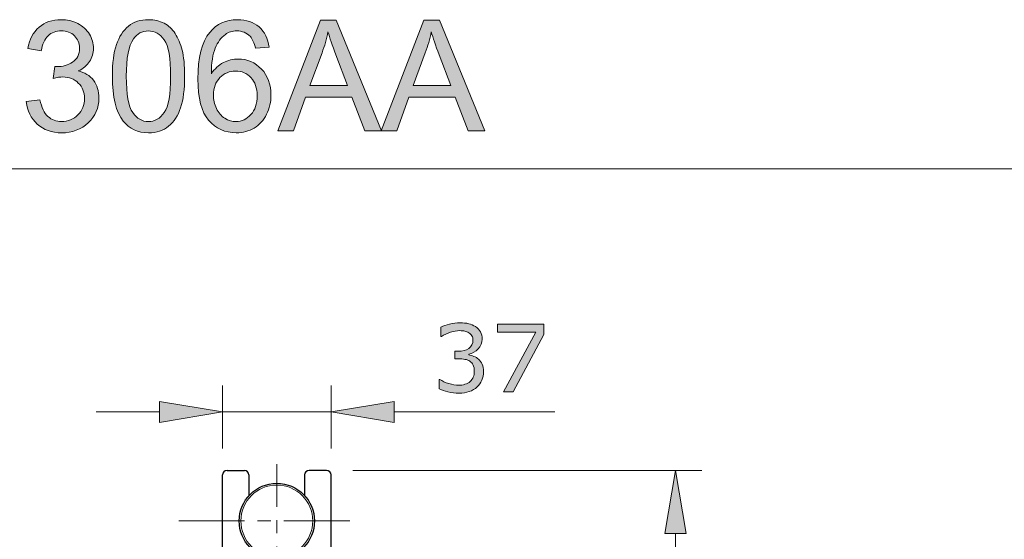
# Model space of a CAD drawing. Units: inches. Extents: x 5 to 63, y -10.4 to 62.3.
# Drawn here: x 15.3 to 34, y 52.4 to 62.3 of the extents above; entities that cross this region are included whole.
import ezdxf

# ---------------------------------------------------------------- set-up
doc = ezdxf.new("R2010")
doc.units = ezdxf.units.IN
doc.header["$MEASUREMENT"] = 0
doc.linetypes.add('CENTER', pattern=[2, 1.25, -0.25, 0.25, -0.25])
for name, color, linetype, lineweight in [('BENDA', 7, 'Continuous', 30), ('BIDANG', 7, 'Continuous', 13), ('center', 7, 'CENTER', 13), ('UKUR', 7, 'Continuous', 13)]:
    doc.layers.add(name, color=color, linetype=linetype, lineweight=lineweight)

msp = doc.modelspace()

# ---------------------------------------------------------------- hatches: boundary and pattern name
at = {"layer": 'UKUR'}
h = msp.add_hatch(color=256, dxfattribs=at)
h.dxf.hatch_style = 2
edge = h.paths.add_edge_path()
edge.add_spline(control_points=[(15.461, 60.736), (15.461, 60.736), (15.72, 60.77), (15.72, 60.77), (15.75, 60.624), (15.8, 60.518), (15.871, 60.454), (15.943, 60.389), (16.03, 60.357), (16.132, 60.357), (16.254, 60.357), (16.356, 60.399), (16.44, 60.483), (16.524, 60.567), (16.566, 60.672), (16.566, 60.796), (16.566, 60.915), (16.527, 61.013), (16.449, 61.09), (16.372, 61.167), (16.273, 61.205), (16.154, 61.205), (16.105, 61.205), (16.044, 61.196), (15.971, 61.177), (15.971, 61.177), (16, 61.404), (16, 61.404), (16.017, 61.402), (16.031, 61.401), (16.042, 61.401), (16.152, 61.401), (16.251, 61.429), (16.339, 61.487), (16.427, 61.544), (16.471, 61.633), (16.471, 61.753), (16.471, 61.847), (16.439, 61.926), (16.375, 61.988), (16.311, 62.05), (16.228, 62.081), (16.126, 62.081), (16.026, 62.081), (15.942, 62.05), (15.875, 61.987), (15.808, 61.924), (15.765, 61.829), (15.746, 61.702), (15.746, 61.702), (15.487, 61.748), (15.487, 61.748), (15.519, 61.921), (15.591, 62.056), (15.703, 62.151), (15.815, 62.246), (15.954, 62.294), (16.121, 62.294), (16.236, 62.294), (16.341, 62.269), (16.438, 62.22), (16.535, 62.171), (16.609, 62.103), (16.66, 62.018), (16.711, 61.933), (16.737, 61.843), (16.737, 61.747), (16.737, 61.656), (16.712, 61.573), (16.663, 61.498), (16.615, 61.424), (16.542, 61.364), (16.447, 61.32), (16.571, 61.291), (16.668, 61.232), (16.737, 61.141), (16.806, 61.051), (16.84, 60.938), (16.84, 60.802), (16.84, 60.618), (16.773, 60.462), (16.639, 60.334), (16.505, 60.206), (16.335, 60.143), (16.131, 60.143), (15.946, 60.143), (15.792, 60.198), (15.67, 60.308), (15.548, 60.418), (15.479, 60.561), (15.461, 60.736)], knot_values=[0, 0, 0, 0, 1, 1, 1, 2, 2, 2, 3, 3, 3, 4, 4, 4, 5, 5, 5, 6, 6, 6, 7, 7, 7, 8, 8, 8, 9, 9, 9, 10, 10, 10, 11, 11, 11, 12, 12, 12, 13, 13, 13, 14, 14, 14, 15, 15, 15, 16, 16, 16, 17, 17, 17, 18, 18, 18, 19, 19, 19, 20, 20, 20, 21, 21, 21, 22, 22, 22, 23, 23, 23, 24, 24, 24, 25, 25, 25, 26, 26, 26, 27, 27, 27, 28, 28, 28, 29, 29, 29, 30, 30, 30, 30], degree=3, periodic=0)
h = msp.add_hatch(color=256, dxfattribs=at)
h.dxf.hatch_style = 2
edge = h.paths.add_edge_path()
edge.add_spline(control_points=[(17.096, 61.218), (17.096, 61.467), (17.121, 61.668), (17.173, 61.819), (17.224, 61.971), (17.3, 62.088), (17.401, 62.171), (17.502, 62.253), (17.629, 62.294), (17.782, 62.294), (17.895, 62.294), (17.994, 62.271), (18.08, 62.226), (18.165, 62.18), (18.235, 62.115), (18.291, 62.029), (18.346, 61.943), (18.39, 61.839), (18.421, 61.716), (18.453, 61.593), (18.469, 61.427), (18.469, 61.218), (18.469, 60.971), (18.443, 60.772), (18.393, 60.62), (18.342, 60.468), (18.266, 60.351), (18.165, 60.268), (18.064, 60.185), (17.936, 60.144), (17.782, 60.144), (17.579, 60.144), (17.42, 60.217), (17.304, 60.362), (17.165, 60.538), (17.096, 60.823), (17.096, 61.218)], knot_values=[0, 0, 0, 0, 1, 1, 1, 2, 2, 2, 3, 3, 3, 4, 4, 4, 5, 5, 5, 6, 6, 6, 7, 7, 7, 8, 8, 8, 9, 9, 9, 10, 10, 10, 11, 11, 11, 12, 12, 12, 12], degree=3, periodic=0)
edge = h.paths.add_edge_path()
edge.add_spline(control_points=[(17.361, 61.218), (17.361, 60.873), (17.402, 60.643), (17.483, 60.528), (17.564, 60.414), (17.664, 60.357), (17.782, 60.357), (17.901, 60.357), (18.001, 60.414), (18.082, 60.529), (18.163, 60.644), (18.203, 60.873), (18.203, 61.218), (18.203, 61.565), (18.163, 61.795), (18.082, 61.909), (18.001, 62.023), (17.9, 62.08), (17.779, 62.08), (17.661, 62.08), (17.566, 62.03), (17.495, 61.929), (17.406, 61.801), (17.361, 61.564), (17.361, 61.218)], knot_values=[0, 0, 0, 0, 1, 1, 1, 2, 2, 2, 3, 3, 3, 4, 4, 4, 5, 5, 5, 6, 6, 6, 7, 7, 7, 8, 8, 8, 8], degree=3, periodic=0)
h = msp.add_hatch(color=256, dxfattribs=at)
h.dxf.hatch_style = 2
edge = h.paths.add_edge_path()
edge.add_spline(control_points=[(20.073, 61.77), (20.073, 61.77), (19.816, 61.75), (19.816, 61.75), (19.793, 61.851), (19.76, 61.925), (19.718, 61.971), (19.648, 62.044), (19.562, 62.081), (19.46, 62.081), (19.377, 62.081), (19.305, 62.059), (19.243, 62.012), (19.161, 61.953), (19.097, 61.866), (19.05, 61.753), (19.003, 61.639), (18.979, 61.476), (18.977, 61.266), (19.039, 61.361), (19.115, 61.431), (19.205, 61.477), (19.295, 61.523), (19.39, 61.546), (19.488, 61.546), (19.661, 61.546), (19.807, 61.482), (19.928, 61.355), (20.05, 61.229), (20.11, 61.065), (20.11, 60.863), (20.11, 60.732), (20.082, 60.609), (20.025, 60.495), (19.968, 60.382), (19.889, 60.295), (19.79, 60.234), (19.69, 60.174), (19.577, 60.144), (19.451, 60.144), (19.236, 60.144), (19.06, 60.223), (18.924, 60.382), (18.788, 60.54), (18.72, 60.801), (18.72, 61.165), (18.72, 61.572), (18.795, 61.868), (18.945, 62.053), (19.077, 62.214), (19.253, 62.294), (19.475, 62.294), (19.641, 62.294), (19.777, 62.247), (19.883, 62.155), (19.988, 62.062), (20.052, 61.934), (20.073, 61.77)], knot_values=[0, 0, 0, 0, 1, 1, 1, 2, 2, 2, 3, 3, 3, 4, 4, 4, 5, 5, 5, 6, 6, 6, 7, 7, 7, 8, 8, 8, 9, 9, 9, 10, 10, 10, 11, 11, 11, 12, 12, 12, 13, 13, 13, 14, 14, 14, 15, 15, 15, 16, 16, 16, 17, 17, 17, 18, 18, 18, 19, 19, 19, 19], degree=3, periodic=0)
edge = h.paths.add_edge_path()
edge.add_spline(control_points=[(19.017, 60.862), (19.017, 60.773), (19.036, 60.688), (19.074, 60.606), (19.112, 60.525), (19.165, 60.463), (19.233, 60.42), (19.301, 60.378), (19.372, 60.357), (19.447, 60.357), (19.556, 60.357), (19.65, 60.401), (19.728, 60.489), (19.807, 60.577), (19.846, 60.696), (19.846, 60.848), (19.846, 60.993), (19.807, 61.108), (19.73, 61.192), (19.652, 61.276), (19.554, 61.318), (19.437, 61.318), (19.32, 61.318), (19.221, 61.276), (19.139, 61.192), (19.058, 61.108), (19.017, 60.998), (19.017, 60.862)], knot_values=[0, 0, 0, 0, 1, 1, 1, 2, 2, 2, 3, 3, 3, 4, 4, 4, 5, 5, 5, 6, 6, 6, 7, 7, 7, 8, 8, 8, 9, 9, 9, 9], degree=3, periodic=0)
h = msp.add_hatch(color=256, dxfattribs=at)
h.dxf.hatch_style = 2
h.paths.add_polyline_path([(20.241, 60.18), (21.049, 62.285), (21.349, 62.285), (22.211, 60.18), (21.894, 60.18), (21.648, 60.818), (20.768, 60.818), (20.537, 60.18)])
edge = h.paths.add_edge_path()
edge.add_spline(control_points=[(20.848, 61.044), (20.848, 61.044), (21.562, 61.044), (21.562, 61.044), (21.562, 61.044), (21.342, 61.628), (21.342, 61.628), (21.275, 61.805), (21.225, 61.95), (21.193, 62.064), (21.166, 61.929), (21.128, 61.795), (21.08, 61.662), (21.08, 61.662), (20.848, 61.044), (20.848, 61.044)], knot_values=[0, 0, 0, 0, 1, 1, 1, 2, 2, 2, 3, 3, 3, 4, 4, 4, 5, 5, 5, 5], degree=3, periodic=0)
h = msp.add_hatch(color=256, dxfattribs=at)
h.dxf.hatch_style = 2
h.paths.add_polyline_path([(22.202, 60.18), (23.011, 62.285), (23.311, 62.285), (24.173, 60.18), (23.855, 60.18), (23.61, 60.818), (22.73, 60.818), (22.498, 60.18)])
edge = h.paths.add_edge_path()
edge.add_spline(control_points=[(22.81, 61.044), (22.81, 61.044), (23.524, 61.044), (23.524, 61.044), (23.524, 61.044), (23.304, 61.628), (23.304, 61.628), (23.237, 61.805), (23.187, 61.95), (23.155, 62.064), (23.128, 61.929), (23.09, 61.795), (23.041, 61.662), (23.041, 61.662), (22.81, 61.044), (22.81, 61.044)], knot_values=[0, 0, 0, 0, 1, 1, 1, 2, 2, 2, 3, 3, 3, 4, 4, 4, 5, 5, 5, 5], degree=3, periodic=0)
h = msp.add_hatch(color=256, dxfattribs=at)
h.dxf.hatch_style = 2
edge = h.paths.add_edge_path()
edge.add_spline(control_points=[(24.054, 55.839), (24.081, 55.815), (24.104, 55.784), (24.122, 55.746), (24.14, 55.709), (24.149, 55.661), (24.149, 55.602), (24.149, 55.543), (24.138, 55.489), (24.117, 55.441), (24.095, 55.392), (24.066, 55.349), (24.027, 55.313), (23.984, 55.273), (23.933, 55.243), (23.875, 55.224), (23.817, 55.205), (23.753, 55.195), (23.683, 55.195), (23.612, 55.195), (23.542, 55.204), (23.473, 55.22), (23.404, 55.237), (23.347, 55.256), (23.303, 55.276), (23.303, 55.276), (23.303, 55.456), (23.303, 55.456), (23.303, 55.456), (23.316, 55.456), (23.316, 55.456), (23.365, 55.424), (23.422, 55.397), (23.488, 55.376), (23.554, 55.355), (23.618, 55.344), (23.68, 55.344), (23.716, 55.344), (23.754, 55.35), (23.795, 55.362), (23.836, 55.374), (23.869, 55.392), (23.894, 55.416), (23.921, 55.441), (23.94, 55.469), (23.953, 55.499), (23.966, 55.53), (23.973, 55.568), (23.973, 55.615), (23.973, 55.661), (23.965, 55.699), (23.951, 55.729), (23.936, 55.759), (23.916, 55.783), (23.89, 55.8), (23.864, 55.818), (23.833, 55.83), (23.796, 55.837), (23.759, 55.843), (23.72, 55.846), (23.677, 55.846), (23.677, 55.846), (23.6, 55.846), (23.6, 55.846), (23.6, 55.846), (23.6, 55.99), (23.6, 55.99), (23.6, 55.99), (23.66, 55.99), (23.66, 55.99), (23.747, 55.99), (23.817, 56.008), (23.869, 56.044), (23.921, 56.081), (23.947, 56.134), (23.947, 56.204), (23.947, 56.235), (23.94, 56.262), (23.927, 56.286), (23.914, 56.309), (23.896, 56.328), (23.872, 56.343), (23.847, 56.358), (23.821, 56.368), (23.793, 56.374), (23.764, 56.38), (23.733, 56.382), (23.697, 56.382), (23.642, 56.382), (23.584, 56.373), (23.523, 56.353), (23.461, 56.334), (23.403, 56.306), (23.349, 56.27), (23.349, 56.27), (23.34, 56.27), (23.34, 56.27), (23.34, 56.27), (23.34, 56.451), (23.34, 56.451), (23.381, 56.471), (23.435, 56.489), (23.503, 56.506), (23.572, 56.523), (23.637, 56.532), (23.701, 56.532), (23.764, 56.532), (23.819, 56.526), (23.867, 56.514), (23.914, 56.503), (23.958, 56.484), (23.996, 56.459), (24.037, 56.432), (24.069, 56.398), (24.09, 56.359), (24.111, 56.32), (24.122, 56.275), (24.122, 56.222), (24.122, 56.151), (24.097, 56.089), (24.046, 56.036), (23.996, 55.982), (23.937, 55.949), (23.868, 55.935), (23.868, 55.935), (23.868, 55.923), (23.868, 55.923), (23.896, 55.919), (23.928, 55.909), (23.963, 55.894), (23.999, 55.88), (24.029, 55.862), (24.054, 55.839)], knot_values=[0, 0, 0, 0, 1, 1, 1, 2, 2, 2, 3, 3, 3, 4, 4, 4, 5, 5, 5, 6, 6, 6, 7, 7, 7, 8, 8, 8, 9, 9, 9, 10, 10, 10, 11, 11, 11, 12, 12, 12, 13, 13, 13, 14, 14, 14, 15, 15, 15, 16, 16, 16, 17, 17, 17, 18, 18, 18, 19, 19, 19, 20, 20, 20, 21, 21, 21, 22, 22, 22, 23, 23, 23, 24, 24, 24, 25, 25, 25, 26, 26, 26, 27, 27, 27, 28, 28, 28, 29, 29, 29, 30, 30, 30, 31, 31, 31, 32, 32, 32, 33, 33, 33, 34, 34, 34, 35, 35, 35, 36, 36, 36, 37, 37, 37, 38, 38, 38, 39, 39, 39, 40, 40, 40, 41, 41, 41, 42, 42, 42, 43, 43, 43, 44, 44, 44, 44], degree=3, periodic=0)
h = msp.add_hatch(color=256, dxfattribs=at)
h.dxf.hatch_style = 2
h.paths.add_polyline_path([(25.292, 56.312), (24.711, 55.222), (24.527, 55.222), (25.145, 56.354), (24.414, 56.354), (24.414, 56.505), (25.292, 56.505)])
h = msp.add_hatch(color=256, dxfattribs=at)
h.dxf.hatch_style = 2
h.paths.add_polyline_path([(17.989, 55.037), (17.989, 54.637), (19.189, 54.837)])
h = msp.add_hatch(color=256, dxfattribs=at)
h.dxf.hatch_style = 2
h.paths.add_polyline_path([(22.451, 55.037), (22.451, 54.637), (21.251, 54.837)])
h = msp.add_hatch(color=256, dxfattribs=at)
h.dxf.hatch_style = 2
h.paths.add_polyline_path([(27.596, 52.526), (27.996, 52.526), (27.796, 53.726)])

# ---------------------------------------------------------------- linework, layer by layer
at = {"layer": 'BENDA'}
for p, q in [((19.274, 53.726), (19.606, 53.726)), ((21.166, 53.726), (20.834, 53.726)), ((19.189, 49.805), (19.189, 53.641)), ((19.691, 53.641), (19.691, 53.244)), ((20.749, 53.641), (20.749, 53.244)), ((21.251, 49.805), (21.251, 53.641))]:
    msp.add_line(p, q, dxfattribs=at)
for points in [[(19.274, 53.726), (19.227, 53.726), (19.189, 53.688), (19.189, 53.641)], [(19.691, 53.641), (19.691, 53.688), (19.653, 53.726), (19.606, 53.726)], [(20.834, 53.726), (20.787, 53.726), (20.749, 53.688), (20.749, 53.641)], [(21.251, 53.641), (21.251, 53.688), (21.213, 53.726), (21.166, 53.726)]]:
    msp.add_open_spline(points, degree=3, dxfattribs=at)
msp.add_open_spline([(20.936, 52.764), (20.936, 53.16), (20.616, 53.48), (20.22, 53.48), (19.825, 53.48), (19.505, 53.16), (19.505, 52.764), (19.505, 52.369), (19.825, 52.049), (20.22, 52.049), (20.616, 52.049), (20.936, 52.369), (20.936, 52.764), (20.936, 52.764), (20.936, 52.764), (20.936, 52.764)], degree=3, knots=[0, 0, 0, 0, 1, 1, 1, 2, 2, 2, 3, 3, 3, 4, 4, 4, 5, 5, 5, 5], dxfattribs=at)
at = {"layer": 'BIDANG'}
msp.add_line((5.043, 59.46), (63.043, 59.46), dxfattribs=at)
msp.add_open_spline([(20.904, 52.764), (20.904, 53.142), (20.598, 53.448), (20.22, 53.448), (19.843, 53.448), (19.537, 53.142), (19.537, 52.764), (19.537, 52.387), (19.843, 52.081), (20.22, 52.081), (20.598, 52.081), (20.904, 52.387), (20.904, 52.764), (20.904, 52.764), (20.904, 52.764), (20.904, 52.764)], degree=3, knots=[0, 0, 0, 0, 1, 1, 1, 2, 2, 2, 3, 3, 3, 4, 4, 4, 5, 5, 5, 5], dxfattribs=at)
at = {"layer": 'center'}
for p, q in [((20.22, 33.031), (20.22, 53.844)), ((21.606, 52.764), (18.2, 52.764))]:
    msp.add_line(p, q, dxfattribs=at)
at = {"layer": 'UKUR'}
for p, q in [((20.241, 60.18), (21.049, 62.285)), ((21.049, 62.285), (21.349, 62.285)), ((21.349, 62.285), (22.211, 60.18)), ((22.202, 60.18), (23.011, 62.285)), ((23.011, 62.285), (23.311, 62.285)), ((23.311, 62.285), (24.173, 60.18)), ((20.768, 60.818), (20.537, 60.18)), ((21.648, 60.818), (20.768, 60.818)), ((21.894, 60.18), (21.648, 60.818)), ((22.73, 60.818), (22.498, 60.18)), ((23.61, 60.818), (22.73, 60.818)), ((23.855, 60.18), (23.61, 60.818)), ((20.537, 60.18), (20.241, 60.18)), ((22.211, 60.18), (21.894, 60.18)), ((22.498, 60.18), (22.202, 60.18)), ((24.173, 60.18), (23.855, 60.18)), ((24.414, 56.354), (24.414, 56.505)), ((24.414, 56.505), (25.292, 56.505)), ((25.292, 56.505), (25.292, 56.312)), ((25.145, 56.354), (24.414, 56.354)), ((24.527, 55.222), (25.145, 56.354)), ((25.292, 56.312), (24.711, 55.222)), ((19.189, 54.141), (19.189, 55.337)), ((21.251, 54.141), (21.251, 55.337)), ((24.711, 55.222), (24.527, 55.222)), ((17.989, 55.037), (17.989, 54.637)), ((19.189, 54.837), (17.989, 55.037)), ((21.251, 54.837), (22.451, 55.037)), ((22.451, 55.037), (22.451, 54.637)), ((17.989, 54.837), (16.789, 54.837)), ((17.989, 54.637), (19.189, 54.837)), ((19.189, 54.837), (21.251, 54.837)), ((22.451, 54.637), (21.251, 54.837)), ((21.251, 54.837), (21.251, 54.837)), ((22.451, 54.837), (25.5, 54.837)), ((20.22, 53.844), (20.22, 53.844)), ((20.22, 53.844), (20.22, 53.844)), ((21.166, 53.726), (21.166, 53.726)), ((21.666, 53.726), (28.296, 53.726)), ((27.796, 53.726), (27.596, 52.526)), ((27.996, 52.526), (27.796, 53.726)), ((19.189, 53.64), (19.189, 53.64)), ((21.251, 53.641), (21.251, 53.641)), ((27.596, 52.526), (27.996, 52.526)), ((27.796, 52.526), (27.796, 49.819))]:
    msp.add_line(p, q, dxfattribs=at)
for points in [[(15.487, 61.748), (15.519, 61.921), (15.591, 62.056), (15.703, 62.151)], [(16.438, 62.22), (16.535, 62.171), (16.609, 62.103), (16.66, 62.018)], [(17.173, 61.819), (17.224, 61.971), (17.3, 62.088), (17.401, 62.171)], [(19.883, 62.155), (19.988, 62.062), (20.052, 61.934), (20.073, 61.77)], [(15.875, 61.987), (15.808, 61.924), (15.765, 61.829), (15.746, 61.702)], [(17.495, 61.929), (17.406, 61.801), (17.361, 61.564), (17.361, 61.218)], [(19.243, 62.012), (19.161, 61.953), (19.097, 61.866), (19.05, 61.753)], [(19.816, 61.75), (19.793, 61.851), (19.76, 61.925), (19.718, 61.971)], [(21.193, 62.064), (21.166, 61.929), (21.128, 61.795), (21.08, 61.662)], [(21.342, 61.628), (21.275, 61.805), (21.225, 61.95), (21.193, 62.064)], [(23.155, 62.064), (23.128, 61.929), (23.09, 61.795), (23.041, 61.662)], [(23.304, 61.628), (23.237, 61.805), (23.187, 61.95), (23.155, 62.064)], [(15.746, 61.702), (15.746, 61.702), (15.487, 61.748), (15.487, 61.748)], [(17.096, 61.218), (17.096, 61.467), (17.121, 61.668), (17.173, 61.819)], [(19.05, 61.753), (19.003, 61.639), (18.979, 61.476), (18.977, 61.266)], [(20.073, 61.77), (20.073, 61.77), (19.816, 61.75), (19.816, 61.75)], [(21.08, 61.662), (21.08, 61.662), (20.848, 61.044), (20.848, 61.044)], [(21.562, 61.044), (21.562, 61.044), (21.342, 61.628), (21.342, 61.628)], [(23.041, 61.662), (23.041, 61.662), (22.81, 61.044), (22.81, 61.044)], [(23.524, 61.044), (23.524, 61.044), (23.304, 61.628), (23.304, 61.628)], [(15.971, 61.177), (15.971, 61.177), (16, 61.404), (16, 61.404)], [(16.663, 61.498), (16.615, 61.424), (16.542, 61.364), (16.447, 61.32)], [(18.977, 61.266), (19.039, 61.361), (19.115, 61.431), (19.205, 61.477)], [(16.447, 61.32), (16.571, 61.291), (16.668, 61.232), (16.737, 61.141)], [(17.304, 60.362), (17.165, 60.538), (17.096, 60.823), (17.096, 61.218)], [(17.361, 61.218), (17.361, 60.873), (17.402, 60.643), (17.483, 60.528)], [(19.139, 61.192), (19.058, 61.108), (19.017, 60.998), (19.017, 60.862)], [(20.848, 61.044), (20.848, 61.044), (21.562, 61.044), (21.562, 61.044)], [(22.81, 61.044), (22.81, 61.044), (23.524, 61.044), (23.524, 61.044)], [(15.461, 60.736), (15.461, 60.736), (15.72, 60.77), (15.72, 60.77)], [(15.72, 60.77), (15.75, 60.624), (15.8, 60.518), (15.871, 60.454)], [(18.393, 60.62), (18.342, 60.468), (18.266, 60.351), (18.165, 60.268)], [(23.34, 56.451), (23.381, 56.471), (23.435, 56.489), (23.503, 56.506)], [(23.867, 56.514), (23.914, 56.503), (23.958, 56.484), (23.996, 56.459)], [(23.34, 56.27), (23.34, 56.27), (23.34, 56.451), (23.34, 56.451)], [(23.872, 56.343), (23.847, 56.358), (23.821, 56.368), (23.793, 56.374)], [(23.927, 56.286), (23.914, 56.309), (23.896, 56.328), (23.872, 56.343)], [(23.996, 56.459), (24.037, 56.432), (24.069, 56.398), (24.09, 56.359)], [(23.349, 56.27), (23.349, 56.27), (23.34, 56.27), (23.34, 56.27)], [(23.6, 55.846), (23.6, 55.846), (23.6, 55.99), (23.6, 55.99)], [(23.6, 55.99), (23.6, 55.99), (23.66, 55.99), (23.66, 55.99)], [(23.66, 55.99), (23.747, 55.99), (23.817, 56.008), (23.869, 56.044)], [(24.046, 56.036), (23.996, 55.982), (23.937, 55.949), (23.868, 55.935)], [(23.677, 55.846), (23.677, 55.846), (23.6, 55.846), (23.6, 55.846)], [(23.796, 55.837), (23.759, 55.843), (23.72, 55.846), (23.677, 55.846)], [(23.89, 55.8), (23.864, 55.818), (23.833, 55.83), (23.796, 55.837)], [(23.868, 55.935), (23.868, 55.935), (23.868, 55.923), (23.868, 55.923)], [(23.868, 55.923), (23.896, 55.919), (23.928, 55.909), (23.963, 55.894)], [(23.951, 55.729), (23.936, 55.759), (23.916, 55.783), (23.89, 55.8)], [(23.963, 55.894), (23.999, 55.88), (24.029, 55.862), (24.054, 55.839)], [(24.054, 55.839), (24.081, 55.815), (24.104, 55.784), (24.122, 55.746)], [(23.303, 55.276), (23.303, 55.276), (23.303, 55.456), (23.303, 55.456)], [(23.303, 55.456), (23.303, 55.456), (23.316, 55.456), (23.316, 55.456)], [(23.316, 55.456), (23.365, 55.424), (23.422, 55.397), (23.488, 55.376)], [(23.795, 55.362), (23.836, 55.374), (23.869, 55.392), (23.894, 55.416)], [(23.894, 55.416), (23.921, 55.441), (23.94, 55.469), (23.953, 55.499)], [(24.117, 55.441), (24.095, 55.392), (24.066, 55.349), (24.027, 55.313)], [(24.027, 55.313), (23.984, 55.273), (23.933, 55.243), (23.875, 55.224)]]:
    msp.add_open_spline(points, degree=3, dxfattribs=at)
for points, knots in [([(15.703, 62.151), (15.815, 62.246), (15.954, 62.294), (16.121, 62.294), (16.236, 62.294), (16.341, 62.269), (16.438, 62.22)], [18, 18, 18, 18, 19, 19, 19, 20, 20, 20, 20]), ([(17.401, 62.171), (17.502, 62.253), (17.629, 62.294), (17.782, 62.294), (17.895, 62.294), (17.994, 62.271), (18.08, 62.226)], [2, 2, 2, 2, 3, 3, 3, 4, 4, 4, 4]), ([(18.08, 62.226), (18.165, 62.18), (18.235, 62.115), (18.291, 62.029), (18.346, 61.943), (18.39, 61.839), (18.421, 61.716)], [4, 4, 4, 4, 5, 5, 5, 6, 6, 6, 6]), ([(18.945, 62.053), (19.077, 62.214), (19.253, 62.294), (19.475, 62.294), (19.641, 62.294), (19.777, 62.247), (19.883, 62.155)], [16, 16, 16, 16, 17, 17, 17, 18, 18, 18, 18]), ([(16.375, 61.988), (16.311, 62.05), (16.228, 62.081), (16.126, 62.081), (16.026, 62.081), (15.942, 62.05), (15.875, 61.987)], [13, 13, 13, 13, 14, 14, 14, 15, 15, 15, 15]), ([(16.339, 61.487), (16.427, 61.544), (16.471, 61.633), (16.471, 61.753), (16.471, 61.847), (16.439, 61.926), (16.375, 61.988)], [11, 11, 11, 11, 12, 12, 12, 13, 13, 13, 13]), ([(16.66, 62.018), (16.711, 61.933), (16.737, 61.843), (16.737, 61.747), (16.737, 61.656), (16.712, 61.573), (16.663, 61.498)], [21, 21, 21, 21, 22, 22, 22, 23, 23, 23, 23]), ([(18.082, 60.529), (18.163, 60.644), (18.203, 60.873), (18.203, 61.218), (18.203, 61.565), (18.163, 61.795), (18.082, 61.909), (18.001, 62.023), (17.9, 62.08), (17.779, 62.08), (17.661, 62.08), (17.566, 62.03), (17.495, 61.929)], [3, 3, 3, 3, 4, 4, 4, 5, 5, 5, 6, 6, 6, 7, 7, 7, 7]), ([(20.025, 60.495), (19.968, 60.382), (19.889, 60.295), (19.79, 60.234), (19.69, 60.174), (19.577, 60.144), (19.451, 60.144), (19.236, 60.144), (19.06, 60.223), (18.924, 60.382), (18.788, 60.54), (18.72, 60.801), (18.72, 61.165), (18.72, 61.572), (18.795, 61.868), (18.945, 62.053)], [11, 11, 11, 11, 12, 12, 12, 13, 13, 13, 14, 14, 14, 15, 15, 15, 16, 16, 16, 16]), ([(19.718, 61.971), (19.648, 62.044), (19.562, 62.081), (19.46, 62.081), (19.377, 62.081), (19.305, 62.059), (19.243, 62.012)], [2, 2, 2, 2, 3, 3, 3, 4, 4, 4, 4]), ([(18.421, 61.716), (18.453, 61.593), (18.469, 61.427), (18.469, 61.218), (18.469, 60.971), (18.443, 60.772), (18.393, 60.62)], [6, 6, 6, 6, 7, 7, 7, 8, 8, 8, 8]), ([(16, 61.404), (16.017, 61.402), (16.031, 61.401), (16.042, 61.401), (16.152, 61.401), (16.251, 61.429), (16.339, 61.487)], [9, 9, 9, 9, 10, 10, 10, 11, 11, 11, 11]), ([(19.205, 61.477), (19.295, 61.523), (19.39, 61.546), (19.488, 61.546), (19.661, 61.546), (19.807, 61.482), (19.928, 61.355), (20.05, 61.229), (20.11, 61.065), (20.11, 60.863), (20.11, 60.732), (20.082, 60.609), (20.025, 60.495)], [7, 7, 7, 7, 8, 8, 8, 9, 9, 9, 10, 10, 10, 11, 11, 11, 11]), ([(16.449, 61.09), (16.372, 61.167), (16.273, 61.205), (16.154, 61.205), (16.105, 61.205), (16.044, 61.196), (15.971, 61.177)], [6, 6, 6, 6, 7, 7, 7, 8, 8, 8, 8]), ([(19.728, 60.489), (19.807, 60.577), (19.846, 60.696), (19.846, 60.848), (19.846, 60.993), (19.807, 61.108), (19.73, 61.192), (19.652, 61.276), (19.554, 61.318), (19.437, 61.318), (19.32, 61.318), (19.221, 61.276), (19.139, 61.192)], [4, 4, 4, 4, 5, 5, 5, 6, 6, 6, 7, 7, 7, 8, 8, 8, 8]), ([(16.44, 60.483), (16.524, 60.567), (16.566, 60.672), (16.566, 60.796), (16.566, 60.915), (16.527, 61.013), (16.449, 61.09)], [4, 4, 4, 4, 5, 5, 5, 6, 6, 6, 6]), ([(16.737, 61.141), (16.806, 61.051), (16.84, 60.938), (16.84, 60.802), (16.84, 60.618), (16.773, 60.462), (16.639, 60.334)], [25, 25, 25, 25, 26, 26, 26, 27, 27, 27, 27]), ([(19.017, 60.862), (19.017, 60.773), (19.036, 60.688), (19.074, 60.606), (19.112, 60.525), (19.165, 60.463), (19.233, 60.42)], [0, 0, 0, 0, 1, 1, 1, 2, 2, 2, 2]), ([(16.639, 60.334), (16.505, 60.206), (16.335, 60.143), (16.131, 60.143), (15.946, 60.143), (15.792, 60.198), (15.67, 60.308), (15.548, 60.418), (15.479, 60.561), (15.461, 60.736)], [27, 27, 27, 27, 28, 28, 28, 29, 29, 29, 30, 30, 30, 30]), ([(15.871, 60.454), (15.943, 60.389), (16.03, 60.357), (16.132, 60.357), (16.254, 60.357), (16.356, 60.399), (16.44, 60.483)], [2, 2, 2, 2, 3, 3, 3, 4, 4, 4, 4]), ([(17.483, 60.528), (17.564, 60.414), (17.664, 60.357), (17.782, 60.357), (17.901, 60.357), (18.001, 60.414), (18.082, 60.529)], [1, 1, 1, 1, 2, 2, 2, 3, 3, 3, 3]), ([(19.233, 60.42), (19.301, 60.378), (19.372, 60.357), (19.447, 60.357), (19.556, 60.357), (19.65, 60.401), (19.728, 60.489)], [2, 2, 2, 2, 3, 3, 3, 4, 4, 4, 4]), ([(18.165, 60.268), (18.064, 60.185), (17.936, 60.144), (17.782, 60.144), (17.579, 60.144), (17.42, 60.217), (17.304, 60.362)], [9, 9, 9, 9, 10, 10, 10, 11, 11, 11, 11]), ([(23.503, 56.506), (23.572, 56.523), (23.637, 56.532), (23.701, 56.532), (23.764, 56.532), (23.819, 56.526), (23.867, 56.514)], [34, 34, 34, 34, 35, 35, 35, 36, 36, 36, 36]), ([(23.793, 56.374), (23.764, 56.38), (23.733, 56.382), (23.697, 56.382), (23.642, 56.382), (23.584, 56.373), (23.523, 56.353), (23.461, 56.334), (23.403, 56.306), (23.349, 56.27)], [28, 28, 28, 28, 29, 29, 29, 30, 30, 30, 31, 31, 31, 31]), ([(24.09, 56.359), (24.111, 56.32), (24.122, 56.275), (24.122, 56.222), (24.122, 56.151), (24.097, 56.089), (24.046, 56.036)], [38, 38, 38, 38, 39, 39, 39, 40, 40, 40, 40]), ([(23.869, 56.044), (23.921, 56.081), (23.947, 56.134), (23.947, 56.204), (23.947, 56.235), (23.94, 56.262), (23.927, 56.286)], [24, 24, 24, 24, 25, 25, 25, 26, 26, 26, 26]), ([(23.953, 55.499), (23.966, 55.53), (23.973, 55.568), (23.973, 55.615), (23.973, 55.661), (23.965, 55.699), (23.951, 55.729)], [15, 15, 15, 15, 16, 16, 16, 17, 17, 17, 17]), ([(24.122, 55.746), (24.14, 55.709), (24.149, 55.661), (24.149, 55.602), (24.149, 55.543), (24.138, 55.489), (24.117, 55.441)], [1, 1, 1, 1, 2, 2, 2, 3, 3, 3, 3]), ([(23.488, 55.376), (23.554, 55.355), (23.618, 55.344), (23.68, 55.344), (23.716, 55.344), (23.754, 55.35), (23.795, 55.362)], [11, 11, 11, 11, 12, 12, 12, 13, 13, 13, 13]), ([(23.875, 55.224), (23.817, 55.205), (23.753, 55.195), (23.683, 55.195), (23.612, 55.195), (23.542, 55.204), (23.473, 55.22), (23.404, 55.237), (23.347, 55.256), (23.303, 55.276)], [5, 5, 5, 5, 6, 6, 6, 7, 7, 7, 8, 8, 8, 8])]:
    msp.add_open_spline(points, degree=3, knots=knots, dxfattribs=at)

doc.saveas('drawing.dxf')
